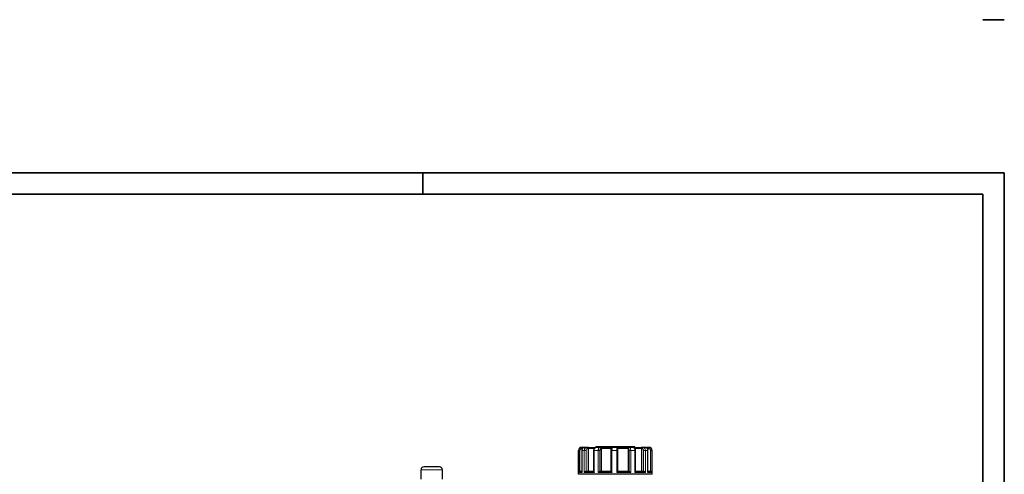
# Model space of a CAD drawing. Units: millimetres. Extents: x 0 to 5945, y 0 to 4455.
# Drawn here: x 4336 to 5945, y 3712 to 4455 of the extents above; entities that cross this region are included whole.
import ezdxf

# ---------------------------------------------------------------- set-up
doc = ezdxf.new("R2010")
doc.units = ezdxf.units.MM
doc.header["$LTSCALE"] = 5
doc.layers.get('0').update_dxf_attribs({"lineweight": 18})
doc.layers.add('Rahmen (ISO)', color=7, linetype='Continuous', lineweight=35)
doc.layers.add('Sichtbar (ISO)', color=7, linetype='Continuous', lineweight=25)
doc.layers.add('Tangential', color=7, linetype='Continuous', lineweight=9, true_color=0xbfbfbf)

# ---------------------------------------------------------------- blocks, each defined once
blk = doc.blocks.new('Ränder Dehoust Standardrahmen')
at = {"layer": 'Rahmen (ISO)'}
for p, q in [((1182, 891), (1189, 891)), ((1189, 841), (0, 841)), ((999, 834), (999, 841)), ((1189, 0), (1189, 841)), ((20, 834), (1182, 834)), ((1182, 834), (1182, 7))]:
    blk.add_line(p, q, dxfattribs=at)

msp = doc.modelspace()

# ---------------------------------------------------------------- linework, layer by layer
at = {"layer": 'Sichtbar (ISO)'}
for p, q in [((5249.6, 3712.4), (5249.6, 3751.4)), ((5258.1, 3756.4), (5254.6, 3756.4)), ((5254.6, 3756.4), (5254.6, 3756.4)), ((5254.9, 3751.4), (5254.9, 3716.3)), ((5258.1, 3756.4), (5259.7, 3756.4)), ((5263, 3756.4), (5259.7, 3756.4)), ((5265.9, 3756.4), (5263, 3756.4)), ((5265.4, 3754.4), (5265.4, 3717.4)), ((5265.9, 3756.4), (5277.9, 3756.4)), ((5274.1, 3751.4), (5274.1, 3717.1)), ((5341.6, 3757.4), (5277.6, 3757.4)), ((5277.6, 3756.4), (5277.6, 3757.4)), ((5283.9, 3756.4), (5277.9, 3756.4)), ((5285.4, 3756.4), (5283.9, 3756.4)), ((5285.4, 3756.4), (5304.7, 3756.4)), ((5286.3, 3754.4), (5286.3, 3717.4)), ((5302.3, 3751.4), (5302.3, 3717.4)), ((5311.7, 3756.4), (5304.7, 3756.4)), ((5311.7, 3756.4), (5331.4, 3756.4)), ((5313.9, 3717.4), (5313.9, 3751.4)), ((5330.3, 3754.4), (5330.3, 3717.4)), ((5332.7, 3756.4), (5331.4, 3756.4)), ((5338.9, 3756.4), (5332.7, 3756.4)), ((5338.9, 3756.4), (5351.8, 3756.4)), ((5341.6, 3756.4), (5341.6, 3757.4)), ((5342.6, 3717.1), (5342.6, 3751.4)), ((5354.6, 3756.4), (5351.8, 3756.4)), ((5352.2, 3754.4), (5352.2, 3717.4)), ((5358.2, 3756.4), (5354.6, 3756.4)), ((5358.2, 3756.4), (5360.9, 3756.4)), ((5364.4, 3756.4), (5360.9, 3756.4)), ((5362.7, 3754.4), (5362.7, 3753.1)), ((5362.9, 3716.4), (5362.9, 3751.4)), ((5364.6, 3756.4), (5364.4, 3756.4)), ((5369.6, 3712.4), (5369.6, 3751.4)), ((4992.1, 3704.7), (4992.1, 3719.7)), ((5022.1, 3724.7), (4997.1, 3724.7)), ((5027.1, 3704.7), (5027.1, 3719.7)), ((5251.8, 3717.4), (5254.9, 3717.4)), ((5261.7, 3717.4), (5274.1, 3717.4)), ((5284.4, 3717.4), (5302.3, 3717.4)), ((5313.9, 3717.4), (5332, 3717.4)), ((5342.6, 3717.4), (5355.8, 3717.4)), ((5362.9, 3717.4), (5367.1, 3717.4)), ((5369.6, 3712.4), (5249.6, 3712.4))]:
    msp.add_line(p, q, dxfattribs=at)
for centre, start, end in [((5254.6, 3751.4), 90, 180), ((5364.6, 3751.4), 0, 90), ((4997.1, 3719.7), 90, 180), ((5022.1, 3719.7), 0, 90)]:
    msp.add_arc(centre, 5, start, end, dxfattribs=at)
for points, knots in [([(5259.7, 3756.4), (5259.2, 3756.4), (5258.7, 3756.4), (5257.8, 3756), (5257.3, 3755.8), (5256.5, 3755.2), (5256.1, 3754.8), (5255.6, 3754), (5255.3, 3753.5), (5255, 3752.5), (5254.9, 3752), (5254.9, 3751.5), (5254.9, 3751.5), (5254.9, 3751.4)], [0, 0, 0, 0, 0.0910617, 0.0910617, 0.1831474, 0.1831474, 0.2774216, 0.2774216, 0.3716957, 0.3716957, 0.4659699, 0.4659699, 0.4713708, 0.4713708, 0.4713708, 0.4713708]), ([(5258.1, 3756.4), (5258.1, 3756.4), (5258.1, 3756.4), (5257.9, 3756.4), (5257.7, 3756.4), (5257.3, 3756.3), (5257.2, 3756.2), (5256.8, 3755.9), (5256.7, 3755.7), (5256.5, 3755.4), (5256.4, 3755.2), (5256.3, 3755), (5256.3, 3755), (5256.3, 3755)], [-0.7717538, -0.7717538, -0.7717538, -0.7717538, -0.7708423, -0.7708423, -0.6793693, -0.6793693, -0.5928786, -0.5928786, -0.5067445, -0.5067445, -0.4420899, -0.4420899, -0.4403828, -0.4403828, -0.4403828, -0.4403828]), ([(5265.9, 3756.4), (5265.9, 3756.4), (5265.9, 3756.4), (5265.9, 3756.4), (5265.8, 3756.4), (5265.7, 3756.3), (5265.6, 3756.2), (5265.5, 3755.9), (5265.5, 3755.7), (5265.4, 3755.4), (5265.4, 3755.2), (5265.4, 3754.8), (5265.4, 3754.6), (5265.4, 3754.4)], [-0.7717538, -0.7717538, -0.7717538, -0.7717538, -0.7708423, -0.7708423, -0.6793693, -0.6793693, -0.5928787, -0.5928787, -0.5067445, -0.5067445, -0.4420899, -0.4420899, -0.3854211, -0.3854211, -0.3854211, -0.3854211]), ([(5277.9, 3756.4), (5277.6, 3756.4), (5277.2, 3756.4), (5276.5, 3756.1), (5276.2, 3755.9), (5275.6, 3755.4), (5275.3, 3755.1), (5274.8, 3754.4), (5274.6, 3754), (5274.3, 3753.2), (5274.2, 3752.8), (5274.1, 3752), (5274.1, 3751.7), (5274.1, 3751.4)], [0, 0, 0, 0, 0.0641948, 0.0641948, 0.1334926, 0.1334926, 0.2181839, 0.2181839, 0.312458, 0.312458, 0.4067322, 0.4067322, 0.4713708, 0.4713708, 0.4713708, 0.4713708]), ([(5285.4, 3756.4), (5285.4, 3756.4), (5285.4, 3756.4), (5285.5, 3756.4), (5285.6, 3756.4), (5285.8, 3756.3), (5285.9, 3756.2), (5286.1, 3755.9), (5286.1, 3755.7), (5286.2, 3755.4), (5286.3, 3755.2), (5286.3, 3754.8), (5286.3, 3754.6), (5286.3, 3754.4)], [-0.7717538, -0.7717538, -0.7717538, -0.7717538, -0.7708423, -0.7708423, -0.6793693, -0.6793693, -0.5928787, -0.5928787, -0.5067445, -0.5067445, -0.4420899, -0.4420899, -0.3854211, -0.3854211, -0.3854211, -0.3854211]), ([(5304.7, 3756.4), (5304.4, 3756.4), (5304.2, 3756.4), (5303.8, 3756.3), (5303.6, 3756.2), (5303.3, 3755.9), (5303.2, 3755.8), (5303, 3755.6), (5302.9, 3755.4), (5302.7, 3755.2), (5302.7, 3755), (5302.6, 3754.7), (5302.5, 3754.5), (5302.4, 3754), (5302.4, 3753.7), (5302.3, 3753.1), (5302.3, 3752.8), (5302.3, 3752.2), (5302.3, 3751.8), (5302.3, 3751.5), (5302.3, 3751.5), (5302.3, 3751.4)], [0, 0, 0, 0, 0.0123123, 0.0123123, 0.0258546, 0.0258546, 0.0432678, 0.0432678, 0.0675134, 0.0675134, 0.1031557, 0.1031557, 0.182205, 0.182205, 0.2764792, 0.2764792, 0.3707533, 0.3707533, 0.4650275, 0.4650275, 0.4713708, 0.4713708, 0.4713708, 0.4713708]), ([(5313.9, 3751.4), (5313.9, 3751.8), (5313.9, 3752.1), (5313.9, 3752.7), (5313.9, 3753), (5313.8, 3753.6), (5313.8, 3753.8), (5313.8, 3754.3), (5313.7, 3754.5), (5313.7, 3754.8), (5313.6, 3755), (5313.5, 3755.3), (5313.4, 3755.4), (5313.2, 3755.8), (5313.1, 3755.8), (5312.8, 3756.1), (5312.6, 3756.2), (5312.1, 3756.4), (5311.9, 3756.4), (5311.7, 3756.4)], [0, 0, 0, 0, 0.0942742, 0.0942742, 0.1885483, 0.1885483, 0.2828225, 0.2828225, 0.3770967, 0.3770967, 0.4197367, 0.4197367, 0.4441338, 0.4441338, 0.452021, 0.452021, 0.4641237, 0.4641237, 0.4713708, 0.4713708, 0.4713708, 0.4713708]), ([(5330.3, 3754.4), (5330.3, 3754.6), (5330.3, 3754.8), (5330.4, 3755.2), (5330.4, 3755.4), (5330.5, 3755.7), (5330.6, 3755.9), (5330.8, 3756.2), (5330.9, 3756.3), (5331.1, 3756.4), (5331.2, 3756.4), (5331.4, 3756.4), (5331.4, 3756.4), (5331.4, 3756.4)], [-0.3854211, -0.3854211, -0.3854211, -0.3854211, -0.3287524, -0.3287524, -0.2640978, -0.2640978, -0.1779636, -0.1779636, -0.091473, -0.091473, 0, 0, 0.0009115, 0.0009115, 0.0009115, 0.0009115]), ([(5342.6, 3751.4), (5342.6, 3751.9), (5342.5, 3752.3), (5342.4, 3753.1), (5342.2, 3753.6), (5341.9, 3754.4), (5341.7, 3754.7), (5341.2, 3755.4), (5340.8, 3755.8), (5340.1, 3756.2), (5339.7, 3756.4), (5339.1, 3756.4), (5339, 3756.4), (5338.9, 3756.4)], [0, 0, 0, 0, 0.0942742, 0.0942742, 0.1885483, 0.1885483, 0.2828225, 0.2828225, 0.3770967, 0.3770967, 0.4496936, 0.4496936, 0.4713708, 0.4713708, 0.4713708, 0.4713708]), ([(5352.2, 3754.4), (5352.2, 3754.6), (5352.2, 3754.8), (5352.2, 3755.2), (5352.2, 3755.4), (5352.1, 3755.7), (5352.1, 3755.9), (5352, 3756.2), (5352, 3756.3), (5351.9, 3756.4), (5351.8, 3756.4), (5351.8, 3756.4), (5351.8, 3756.4), (5351.8, 3756.4)], [-0.3854211, -0.3854211, -0.3854211, -0.3854211, -0.3287524, -0.3287524, -0.2640978, -0.2640978, -0.1779636, -0.1779636, -0.091473, -0.091473, 0, 0, 0.0009115, 0.0009115, 0.0009115, 0.0009115]), ([(5362.9, 3751.4), (5362.9, 3751.9), (5362.9, 3752.4), (5362.6, 3753.4), (5362.4, 3753.9), (5361.8, 3754.7), (5361.5, 3755.1), (5360.7, 3755.7), (5360.2, 3756), (5359.3, 3756.3), (5358.8, 3756.4), (5358.3, 3756.4), (5358.3, 3756.4), (5358.2, 3756.4)], [0, 0, 0, 0, 0.0942742, 0.0942742, 0.1885483, 0.1885483, 0.2828225, 0.2828225, 0.3770967, 0.3770967, 0.4681391, 0.4681391, 0.4713708, 0.4713708, 0.4713708, 0.4713708]), ([(5362.7, 3754.4), (5362.7, 3754.6), (5362.7, 3754.8), (5362.6, 3755.2), (5362.5, 3755.4), (5362.3, 3755.7), (5362.1, 3755.9), (5361.8, 3756.2), (5361.7, 3756.3), (5361.3, 3756.4), (5361.1, 3756.4), (5360.9, 3756.4), (5360.9, 3756.4), (5360.9, 3756.4)], [-0.3854211, -0.3854211, -0.3854211, -0.3854211, -0.3287524, -0.3287524, -0.2640978, -0.2640978, -0.1779636, -0.1779636, -0.091473, -0.091473, 0, 0, 0.0009115, 0.0009115, 0.0009115, 0.0009115]), ([(5249.7, 3715.4), (5249.7, 3715.4), (5249.7, 3715.4), (5249.7, 3715.6), (5249.7, 3715.9), (5249.9, 3716.3), (5250, 3716.4), (5250.2, 3716.8), (5250.4, 3717), (5250.8, 3717.2), (5251, 3717.3), (5251.4, 3717.4), (5251.6, 3717.4), (5251.8, 3717.4), (5251.8, 3717.4), (5251.8, 3717.4)], [-0.0009016, -0.0009016, -0.0009016, -0.0009016, 0, 0, 0.0889479, 0.0889479, 0.1737849, 0.1737849, 0.2614374, 0.2614374, 0.3270639, 0.3270639, 0.3839273, 0.3839273, 0.385535, 0.385535, 0.385535, 0.385535]), ([(5254.9, 3716.3), (5254.9, 3716.2), (5254.9, 3716.1), (5255, 3715.9), (5255, 3715.7), (5255.1, 3715.4), (5255.1, 3715.4), (5255.1, 3715.4)], [0.264674, 0.264674, 0.264674, 0.264674, 0.2922034, 0.2922034, 0.3818588, 0.3818588, 0.3827517, 0.3827517, 0.3827517, 0.3827517]), ([(5258.9, 3715.4), (5258.9, 3715.4), (5258.9, 3715.4), (5259, 3715.6), (5259.1, 3715.9), (5259.5, 3716.3), (5259.6, 3716.4), (5260.1, 3716.8), (5260.3, 3717), (5260.7, 3717.2), (5260.9, 3717.3), (5261.3, 3717.4), (5261.5, 3717.4), (5261.6, 3717.4), (5261.6, 3717.4), (5261.7, 3717.4)], [-0.0009016, -0.0009016, -0.0009016, -0.0009016, 0, 0, 0.0889479, 0.0889479, 0.1737849, 0.1737849, 0.2614374, 0.2614374, 0.3270639, 0.3270639, 0.3839273, 0.3839273, 0.385535, 0.385535, 0.385535, 0.385535]), ([(5274.1, 3717.1), (5274.1, 3716.9), (5274.2, 3716.8), (5274.3, 3716.5), (5274.4, 3716.3), (5274.6, 3715.9), (5274.8, 3715.7), (5275, 3715.4), (5275, 3715.4), (5275, 3715.4)], [0.1341802, 0.1341802, 0.1341802, 0.1341802, 0.2068288, 0.2068288, 0.2922034, 0.2922034, 0.3818588, 0.3818588, 0.3827517, 0.3827517, 0.3827517, 0.3827517]), ([(5281.7, 3715.4), (5281.7, 3715.4), (5281.7, 3715.4), (5281.9, 3715.6), (5282.1, 3715.9), (5282.5, 3716.3), (5282.7, 3716.4), (5283.1, 3716.8), (5283.4, 3717), (5283.8, 3717.2), (5283.9, 3717.3), (5284.2, 3717.4), (5284.3, 3717.4), (5284.4, 3717.4), (5284.4, 3717.4), (5284.4, 3717.4)], [-0.0009016, -0.0009016, -0.0009016, -0.0009016, 0, 0, 0.0889479, 0.0889479, 0.1737849, 0.1737849, 0.2614374, 0.2614374, 0.3270639, 0.3270639, 0.3839273, 0.3839273, 0.385535, 0.385535, 0.385535, 0.385535]), ([(5302.3, 3717.4), (5302.3, 3717.4), (5302.3, 3717.4), (5302.4, 3717.3), (5302.4, 3717.2), (5302.6, 3717), (5302.8, 3716.8), (5303.1, 3716.5), (5303.3, 3716.3), (5303.7, 3715.9), (5303.9, 3715.7), (5304.1, 3715.4), (5304.1, 3715.4), (5304.1, 3715.4)], [0.0219922, 0.0219922, 0.0219922, 0.0219922, 0.0562527, 0.0562527, 0.1208313, 0.1208313, 0.2068288, 0.2068288, 0.2922034, 0.2922034, 0.3818588, 0.3818588, 0.3827517, 0.3827517, 0.3827517, 0.3827517]), ([(5312, 3715.4), (5312, 3715.4), (5312, 3715.4), (5312.2, 3715.6), (5312.4, 3715.9), (5312.8, 3716.3), (5313, 3716.4), (5313.3, 3716.8), (5313.5, 3717), (5313.7, 3717.2), (5313.8, 3717.3), (5313.9, 3717.4), (5313.9, 3717.4), (5313.9, 3717.4)], [-0.0009016, -0.0009016, -0.0009016, -0.0009016, 0, 0, 0.0889479, 0.0889479, 0.1737849, 0.1737849, 0.2614374, 0.2614374, 0.3270639, 0.3270639, 0.374083, 0.374083, 0.374083, 0.374083]), ([(5332, 3717.4), (5332.1, 3717.4), (5332.2, 3717.4), (5332.5, 3717.3), (5332.6, 3717.2), (5333, 3717), (5333.2, 3716.8), (5333.7, 3716.5), (5333.9, 3716.3), (5334.3, 3715.9), (5334.5, 3715.7), (5334.7, 3715.4), (5334.7, 3715.4), (5334.7, 3715.4)], [0, 0, 0, 0, 0.0562527, 0.0562527, 0.1208313, 0.1208313, 0.2068288, 0.2068288, 0.2922034, 0.2922034, 0.3818588, 0.3818588, 0.3827517, 0.3827517, 0.3827517, 0.3827517]), ([(5341.6, 3715.4), (5341.6, 3715.4), (5341.6, 3715.4), (5341.8, 3715.6), (5342, 3715.9), (5342.2, 3716.3), (5342.3, 3716.4), (5342.5, 3716.8), (5342.6, 3717), (5342.6, 3717.1), (5342.6, 3717.1), (5342.6, 3717.1)], [-0.0009016, -0.0009016, -0.0009016, -0.0009016, 0, 0, 0.0889479, 0.0889479, 0.1737849, 0.1737849, 0.2614374, 0.2614374, 0.2622064, 0.2622064, 0.2622064, 0.2622064]), ([(5355.8, 3717.4), (5355.9, 3717.4), (5356.1, 3717.4), (5356.5, 3717.3), (5356.7, 3717.2), (5357.1, 3717), (5357.3, 3716.8), (5357.8, 3716.5), (5358, 3716.3), (5358.3, 3715.9), (5358.5, 3715.7), (5358.6, 3715.4), (5358.6, 3715.4), (5358.6, 3715.4)], [0, 0, 0, 0, 0.0562527, 0.0562527, 0.1208313, 0.1208313, 0.2068288, 0.2068288, 0.2922034, 0.2922034, 0.3818588, 0.3818588, 0.3827517, 0.3827517, 0.3827517, 0.3827517]), ([(5362.7, 3715.4), (5362.7, 3715.4), (5362.7, 3715.4), (5362.8, 3715.6), (5362.9, 3715.9), (5362.9, 3716.2), (5362.9, 3716.3), (5362.9, 3716.4)], [-0.0009016, -0.0009016, -0.0009016, -0.0009016, 0, 0, 0.0889479, 0.0889479, 0.132346, 0.132346, 0.132346, 0.132346]), ([(5367.1, 3717.4), (5367.3, 3717.4), (5367.5, 3717.4), (5367.9, 3717.3), (5368.1, 3717.2), (5368.5, 3717), (5368.7, 3716.8), (5369, 3716.5), (5369.1, 3716.3), (5369.3, 3715.9), (5369.3, 3715.7), (5369.4, 3715.4), (5369.4, 3715.4), (5369.4, 3715.4)], [0, 0, 0, 0, 0.0562527, 0.0562527, 0.1208313, 0.1208313, 0.2068288, 0.2068288, 0.2922034, 0.2922034, 0.3818588, 0.3818588, 0.3827517, 0.3827517, 0.3827517, 0.3827517])]:
    msp.add_open_spline(points, degree=3, knots=knots, dxfattribs=at)
at = {"layer": 'Tangential'}
for p, q in [((5249.7, 3751.4), (5249.6, 3751.4)), ((5249.7, 3751.4), (5249.7, 3715.4)), ((5249.7, 3751.4), (5251.8, 3751.4)), ((5251.8, 3717.4), (5251.8, 3751.4)), ((5254.8, 3754.4), (5255.9, 3754.4)), ((5255.1, 3751.4), (5254.9, 3751.4)), ((5255.1, 3715.4), (5255.1, 3751.4)), ((5258.9, 3751.4), (5255.1, 3751.4)), ((5258.9, 3751.4), (5258.9, 3715.4)), ((5258.9, 3751.4), (5261.7, 3751.4)), ((5261.7, 3717.4), (5261.7, 3751.4)), ((5264.2, 3754.4), (5265.4, 3754.4)), ((5274.9, 3754.4), (5265.4, 3754.4)), ((5275, 3751.4), (5274.1, 3751.4)), ((5275, 3715.4), (5275, 3751.4)), ((5281.7, 3751.4), (5275, 3751.4)), ((5281.7, 3751.4), (5281.7, 3715.4)), ((5281.7, 3751.4), (5284.4, 3751.4)), ((5284.4, 3717.4), (5284.4, 3751.4)), ((5285.7, 3754.4), (5286.3, 3754.4)), ((5302.5, 3754.4), (5286.3, 3754.4)), ((5304.1, 3751.4), (5302.3, 3751.4)), ((5304.1, 3715.4), (5304.1, 3751.4)), ((5312, 3751.4), (5304.1, 3751.4)), ((5312, 3751.4), (5312, 3715.4)), ((5312, 3751.4), (5313.9, 3751.4)), ((5330.3, 3754.4), (5313.7, 3754.4)), ((5330.3, 3754.4), (5330.9, 3754.4)), ((5334.7, 3751.4), (5332, 3751.4)), ((5332, 3751.4), (5332, 3717.4)), ((5334.7, 3715.4), (5334.7, 3751.4)), ((5341.6, 3751.4), (5334.7, 3751.4)), ((5341.6, 3751.4), (5342.6, 3751.4)), ((5341.6, 3751.4), (5341.6, 3715.4)), ((5352.2, 3754.4), (5341.9, 3754.4)), ((5352.2, 3754.4), (5353.4, 3754.4)), ((5358.6, 3751.4), (5355.8, 3751.4)), ((5355.8, 3751.4), (5355.8, 3717.4)), ((5358.6, 3715.4), (5358.6, 3751.4)), ((5362.7, 3751.4), (5358.6, 3751.4)), ((5362.7, 3754.4), (5362, 3754.4)), ((5362.7, 3754.4), (5364.1, 3754.4)), ((5362.7, 3751.4), (5362.7, 3715.4)), ((5362.7, 3751.4), (5362.9, 3751.4)), ((5369.4, 3751.4), (5367.1, 3751.4)), ((5367.1, 3751.4), (5367.1, 3717.4)), ((5369.4, 3715.4), (5369.4, 3751.4)), ((5369.6, 3751.4), (5369.4, 3751.4)), ((5027.1, 3719.7), (4992.1, 3719.7)), ((5255.1, 3715.4), (5249.7, 3715.4)), ((5275, 3715.4), (5258.9, 3715.4)), ((5304.1, 3715.4), (5281.7, 3715.4)), ((5334.7, 3715.4), (5312, 3715.4)), ((5358.6, 3715.4), (5341.6, 3715.4)), ((5369.4, 3715.4), (5362.7, 3715.4))]:
    msp.add_line(p, q, dxfattribs=at)
for centre, ratio, start_param, end_param in [((5254.6, 3754.4), 0.073697, 4.712389, 6.283185), ((5263, 3754.4), 0.562464, 4.712389, 6.283185), ((5283.9, 3754.4), 0.900519, 4.712389, 6.283185), ((5332.7, 3754.4), 0.922117, 0, 1.570796), ((5354.6, 3754.4), 0.605121, 0, 1.570796), ((5364.4, 3754.4), 0.125984, 0, 1.570796)]:
    msp.add_ellipse(centre, major_axis=(0, 2), ratio=ratio, start_param=start_param, end_param=end_param, dxfattribs=at)
for points, knots in [([(5254.6, 3756.4), (5254.4, 3756.4), (5254.2, 3756.4), (5253.1, 3756.3), (5252.3, 3755.9), (5251.1, 3755), (5250.6, 3754.4), (5250, 3753.4), (5249.8, 3752.9), (5249.7, 3752.1), (5249.7, 3751.8), (5249.7, 3751.4)], [-0.4713708, -0.4713708, -0.4713708, -0.4713708, -0.4310701, -0.4310701, -0.2732135, -0.2732135, -0.1517853, -0.1517853, -0.0583789, -0.0583789, 0, 0, 0, 0]), ([(5251.8, 3751.4), (5251.8, 3751.6), (5251.8, 3751.8), (5251.9, 3752.3), (5252, 3752.6), (5252.4, 3753.2), (5252.6, 3753.6), (5253.4, 3754.1), (5253.9, 3754.3), (5254.5, 3754.4), (5254.7, 3754.4), (5254.8, 3754.4)], [0, 0, 0, 0, 0.0583789, 0.0583789, 0.1517853, 0.1517853, 0.2732135, 0.2732135, 0.4310701, 0.4310701, 0.4713708, 0.4713708, 0.4713708, 0.4713708]), ([(5255.1, 3751.4), (5255.1, 3751.7), (5255.1, 3751.9), (5255.3, 3753), (5255.6, 3753.8), (5256.5, 3755), (5256.9, 3755.5), (5257.9, 3756.1), (5258.3, 3756.2), (5259.1, 3756.4), (5259.4, 3756.4), (5259.7, 3756.4)], [-0.4713708, -0.4713708, -0.4713708, -0.4713708, -0.4318833, -0.4318833, -0.2737289, -0.2737289, -0.1520716, -0.1520716, -0.0584891, -0.0584891, 0, 0, 0, 0]), ([(5263, 3756.4), (5262.9, 3756.4), (5262.7, 3756.4), (5261.8, 3756.3), (5261.1, 3755.9), (5260, 3755), (5259.7, 3754.4), (5259.2, 3753.4), (5259, 3752.9), (5258.9, 3752.1), (5258.9, 3751.8), (5258.9, 3751.4)], [-0.4713708, -0.4713708, -0.4713708, -0.4713708, -0.4310688, -0.4310688, -0.2732126, -0.2732126, -0.1517848, -0.1517848, -0.0583788, -0.0583788, 0, 0, 0, 0]), ([(5261.7, 3751.4), (5261.7, 3751.6), (5261.7, 3751.8), (5261.8, 3752.3), (5261.9, 3752.6), (5262.2, 3753.2), (5262.4, 3753.6), (5263, 3754.1), (5263.4, 3754.3), (5263.9, 3754.4), (5264.1, 3754.4), (5264.2, 3754.4)], [0, 0, 0, 0, 0.0583788, 0.0583788, 0.1517848, 0.1517848, 0.2732126, 0.2732126, 0.4310688, 0.4310688, 0.4713708, 0.4713708, 0.4713708, 0.4713708]), ([(5275, 3751.4), (5275, 3751.7), (5275, 3751.9), (5275.1, 3753), (5275.3, 3753.8), (5275.8, 3755), (5276.1, 3755.5), (5276.8, 3756.1), (5277.1, 3756.2), (5277.6, 3756.4), (5277.7, 3756.4), (5277.9, 3756.4)], [-0.4713708, -0.4713708, -0.4713708, -0.4713708, -0.4318787, -0.4318787, -0.2737259, -0.2737259, -0.1520699, -0.1520699, -0.0584884, -0.0584884, 0, 0, 0, 0]), ([(5283.9, 3756.4), (5283.8, 3756.4), (5283.7, 3756.4), (5283.2, 3756.3), (5282.8, 3755.9), (5282.3, 3755), (5282.1, 3754.4), (5281.8, 3753.4), (5281.8, 3752.9), (5281.7, 3752.1), (5281.7, 3751.8), (5281.7, 3751.4)], [-0.4713708, -0.4713708, -0.4713708, -0.4713708, -0.4310707, -0.4310707, -0.2732138, -0.2732138, -0.1517855, -0.1517855, -0.058379, -0.058379, 0, 0, 0, 0]), ([(5284.4, 3751.4), (5284.4, 3751.6), (5284.4, 3751.8), (5284.5, 3752.3), (5284.5, 3752.6), (5284.7, 3753.2), (5284.8, 3753.6), (5285.1, 3754.1), (5285.3, 3754.3), (5285.6, 3754.4), (5285.6, 3754.4), (5285.7, 3754.4)], [0, 0, 0, 0, 0.058379, 0.058379, 0.1517855, 0.1517855, 0.2732138, 0.2732138, 0.4310707, 0.4310707, 0.4713708, 0.4713708, 0.4713708, 0.4713708]), ([(5304.1, 3751.4), (5304.1, 3751.7), (5304.1, 3751.9), (5304.1, 3753), (5304.2, 3753.8), (5304.3, 3755), (5304.3, 3755.5), (5304.4, 3756.1), (5304.5, 3756.2), (5304.6, 3756.4), (5304.6, 3756.4), (5304.7, 3756.4)], [-0.4713708, -0.4713708, -0.4713708, -0.4713708, -0.4318783, -0.4318783, -0.2737257, -0.2737257, -0.1520698, -0.1520698, -0.0584884, -0.0584884, 0, 0, 0, 0]), ([(5311.7, 3756.4), (5311.7, 3756.4), (5311.7, 3756.4), (5311.8, 3756.3), (5311.8, 3755.9), (5311.9, 3755), (5311.9, 3754.4), (5311.9, 3753.4), (5312, 3752.9), (5312, 3752.1), (5312, 3751.8), (5312, 3751.4)], [-0.4713708, -0.4713708, -0.4713708, -0.4713708, -0.4310701, -0.4310701, -0.2732135, -0.2732135, -0.1517853, -0.1517853, -0.0583789, -0.0583789, 0, 0, 0, 0]), ([(5330.9, 3754.4), (5330.9, 3754.4), (5331, 3754.4), (5331.2, 3754.3), (5331.3, 3754.2), (5331.6, 3753.9), (5331.7, 3753.6), (5331.9, 3752.9), (5332, 3752.3), (5332, 3751.7), (5332, 3751.6), (5332, 3751.4)], [0, 0, 0, 0, 0.0584891, 0.0584891, 0.1520716, 0.1520716, 0.2737289, 0.2737289, 0.4318833, 0.4318833, 0.4713708, 0.4713708, 0.4713708, 0.4713708]), ([(5334.7, 3751.4), (5334.7, 3751.7), (5334.7, 3751.9), (5334.7, 3753), (5334.5, 3753.8), (5334.1, 3755), (5333.9, 3755.5), (5333.5, 3756.1), (5333.3, 3756.2), (5333, 3756.4), (5332.8, 3756.4), (5332.7, 3756.4)], [-0.4713708, -0.4713708, -0.4713708, -0.4713708, -0.4318833, -0.4318833, -0.2737289, -0.2737289, -0.1520716, -0.1520716, -0.0584891, -0.0584891, 0, 0, 0, 0]), ([(5338.9, 3756.4), (5339, 3756.4), (5339.1, 3756.4), (5339.7, 3756.3), (5340.2, 3755.9), (5340.9, 3755), (5341.1, 3754.4), (5341.4, 3753.4), (5341.5, 3752.9), (5341.6, 3752.1), (5341.6, 3751.8), (5341.6, 3751.4)], [-0.4713708, -0.4713708, -0.4713708, -0.4713708, -0.4310688, -0.4310688, -0.2732126, -0.2732126, -0.1517848, -0.1517848, -0.0583788, -0.0583788, 0, 0, 0, 0]), ([(5353.4, 3754.4), (5353.5, 3754.4), (5353.7, 3754.4), (5354.1, 3754.3), (5354.3, 3754.2), (5354.8, 3753.9), (5355.1, 3753.6), (5355.5, 3752.9), (5355.7, 3752.3), (5355.7, 3751.7), (5355.8, 3751.6), (5355.8, 3751.4)], [0, 0, 0, 0, 0.0584884, 0.0584884, 0.1520699, 0.1520699, 0.2737259, 0.2737259, 0.4318787, 0.4318787, 0.4713708, 0.4713708, 0.4713708, 0.4713708]), ([(5358.6, 3751.4), (5358.6, 3751.7), (5358.6, 3751.9), (5358.5, 3753), (5358.2, 3753.8), (5357.4, 3755), (5357, 3755.5), (5356.2, 3756.1), (5355.8, 3756.2), (5355.1, 3756.4), (5354.8, 3756.4), (5354.6, 3756.4)], [-0.4713708, -0.4713708, -0.4713708, -0.4713708, -0.4318787, -0.4318787, -0.2737259, -0.2737259, -0.1520699, -0.1520699, -0.0584884, -0.0584884, 0, 0, 0, 0]), ([(5358.2, 3756.4), (5358.4, 3756.4), (5358.6, 3756.4), (5359.6, 3756.3), (5360.4, 3755.9), (5361.5, 3755), (5361.9, 3754.4), (5362.4, 3753.4), (5362.5, 3752.9), (5362.7, 3752.1), (5362.7, 3751.8), (5362.7, 3751.4)], [-0.4713708, -0.4713708, -0.4713708, -0.4713708, -0.4310707, -0.4310707, -0.2732138, -0.2732138, -0.1517855, -0.1517855, -0.058379, -0.058379, 0, 0, 0, 0]), ([(5364.1, 3754.4), (5364.3, 3754.4), (5364.5, 3754.4), (5365, 3754.3), (5365.3, 3754.2), (5365.9, 3753.9), (5366.2, 3753.6), (5366.8, 3752.9), (5367, 3752.3), (5367.1, 3751.7), (5367.1, 3751.6), (5367.1, 3751.4)], [0, 0, 0, 0, 0.0584884, 0.0584884, 0.1520698, 0.1520698, 0.2737257, 0.2737257, 0.4318783, 0.4318783, 0.4713708, 0.4713708, 0.4713708, 0.4713708]), ([(5369.4, 3751.4), (5369.4, 3751.7), (5369.3, 3751.9), (5369.2, 3753), (5368.8, 3753.8), (5367.9, 3755), (5367.4, 3755.5), (5366.3, 3756.1), (5365.9, 3756.2), (5365, 3756.4), (5364.7, 3756.4), (5364.4, 3756.4)], [-0.4713708, -0.4713708, -0.4713708, -0.4713708, -0.4318783, -0.4318783, -0.2737257, -0.2737257, -0.1520698, -0.1520698, -0.0584884, -0.0584884, 0, 0, 0, 0])]:
    msp.add_open_spline(points, degree=3, knots=knots, dxfattribs=at)

# ---------------------------------------------------------------- block references
at = {"xscale": 5, "yscale": 5, "zscale": 5}
msp.add_blockref('Ränder Dehoust Standardrahmen', (0, 0), dxfattribs=at)

doc.saveas('drawing.dxf')
